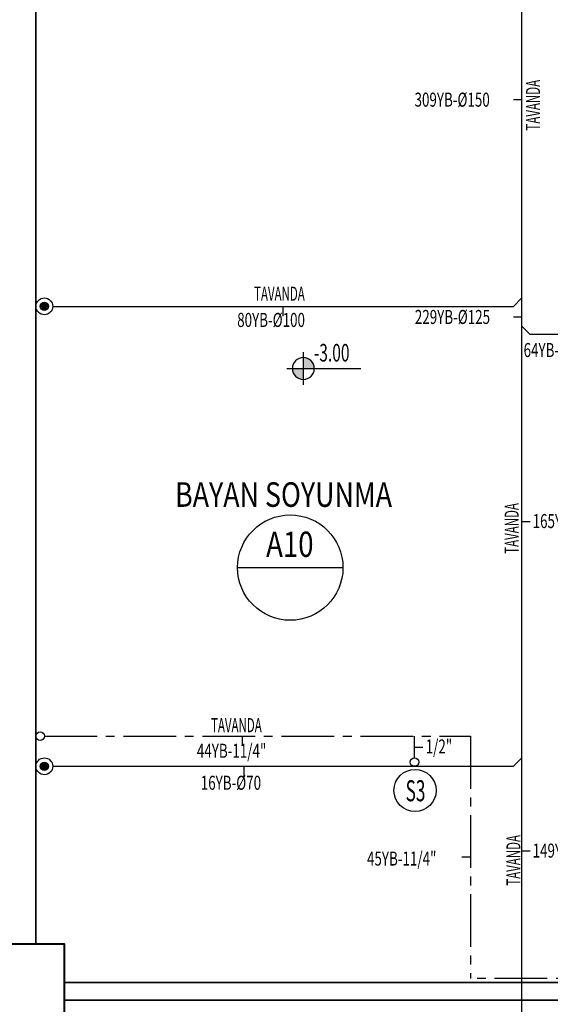
# Model space of a CAD drawing. Extents: x 31283 to 82324, y -149855 to -145455.
# Drawn here: x 61356 to 61734, y -147335 to -146634 of the extents above; entities that cross this region are included whole.
import ezdxf
from ezdxf.enums import TextEntityAlignment as Align

# ---------------------------------------------------------------- set-up
doc = ezdxf.new("R2010")
doc.units = 0
doc.header["$LTSCALE"] = 50
doc.header["$MEASUREMENT"] = 0
doc.linetypes.add('SOGUKSU', pattern=[1.125, 0.75, -0.125, 0.125, -0.125])
doc.layers.get('0').update_dxf_attribs({"linetype": 'CONTINUOUS', "lineweight": 20})
doc.layers.add('DUVAR', color=3, linetype='CONTINUOUS', lineweight=35)
doc.layers.add('KOLON', color=5, linetype='CONTINUOUS', lineweight=40)
for name, color, linetype in [('KOT', 7, 'CONTINUOUS'), ('t- pis çap', 2, 'CONTINUOUS'), ('T-HACIMNO', 6, 'CONTINUOUS'), ('T-MAHALİSİM', 7, 'CONTINUOUS'), ('T-NOT', 7, 'CONTINUOUS'), ('t-piskolon', 5, 'CONTINUOUS'), ('t-pissu', 4, 'Pissu'), ('t-soguk', 161, 'SOGUKSU'), ('t-sukolon', 2, 'CONTINUOUS'), ('t-temiz çap', 2, 'CONTINUOUS')]:
    doc.layers.add(name, color=color, linetype=linetype)
doc.styles.add('İNCE KÜÇÜK', font='wturkce.shx', dxfattribs={"width": 0.65})
doc.styles.add('not', font='WTURKCE.SHX', dxfattribs={"width": 0.6, "height": 10})
doc.styles.add('ROMANS', font='wturkce.shx', dxfattribs={"width": 0.7})
doc.styles.get("Standard").update_dxf_attribs({"font": 'wturkce.shx'})
doc.linetypes.add('Pissu', pattern='A,1,-0.2,[")",Standard,S=0.2,R=0,X=-0.04,Y=-0.1],-0.03', length=1.23)

# ---------------------------------------------------------------- blocks, each defined once
blk = doc.blocks.new('KOTPLAN')
h = blk.add_hatch(color=252)
h.paths.add_polyline_path([(7.78, 0), (0, 0), (0, -7.78, 0.414214)])
h.paths.add_polyline_path([(0, 7.78, 0.414214), (-7.78, 0), (0, 0)])
for p, q in [((0, 11.66), (0, -11.66)), ((-11.66, 0), (40.82, 0))]:
    blk.add_line(p, q)
blk.add_circle((0, 0), 7.78)
at = {"style": 'ROMANS', "width": 0.7}
blk.add_attdef('%%P0.00', (10, 4), '', height=10.4, dxfattribs=at)

msp = doc.modelspace()

# ---------------------------------------------------------------- linework, layer by layer
at = {"layer": 'DUVAR'}
for points in [[(61367.5, -147292.5), (61367.5, -146567.5), (61347.5, -146567.5), (61347.5, -147292.5), (61367.5, -147292.5)], [(62187.5, -147320), (61960, -147320), (61960, -147310), (61947.5, -147310), (61947.5, -147320), (61387.5, -147320), (61387.5, -147332.5), (62187.5, -147332.5), (62187.5, -147320)]]:
    msp.add_lwpolyline(points, dxfattribs=at)
at = {"layer": 'KOLON'}
msp.add_lwpolyline([(61337.5, -147342.5), (61337.5, -147292.5), (61387.5, -147292.5), (61387.5, -147342.5)], close=True, dxfattribs=at)
at = {"layer": 't- pis çap'}
for p, q in [((61713.36, -146691.56), (61707.36, -146691.56)), ((61713.36, -146846.28), (61707.36, -146846.28)), ((61713.36, -146991.61), (61719.36, -146991.61)), ((61713.36, -147226.22), (61719.36, -147226.22))]:
    msp.add_line(p, q, dxfattribs=at)
at = {"layer": 't- pis çap', "color": 2}
for p, q in [((61543.43, -146845.5), (61543.43, -146838.5)), ((61515.66, -147173), (61515.66, -147166))]:
    msp.add_line(p, q, dxfattribs=at)
at = {"layer": 'T-HACIMNO'}
msp.add_line((61511.04, -147024.53), (61586.04, -147024.53), dxfattribs=at)
msp.add_circle((61548.54, -147024.53), 37.5, dxfattribs=at)
at = {"layer": 't-piskolon', "linetype": 'Continuous'}
for centre in [(61373.5, -146838.5), (61373.5, -147166)]:
    msp.add_circle(centre, 6, dxfattribs=at)
at = {"layer": 't-piskolon', "color": 2, "linetype": 'Continuous'}
for centre, radius in [((61373.5, -146838.5), 2.91), ((61373.5, -146838.5), 2.27), ((61373.5, -146838.5), 1.64), ((61373.5, -146838.5), 1.01), ((61373.5, -146838.5), 0.375), ((61373.5, -147166), 2.91), ((61373.5, -147166), 2.27), ((61373.5, -147166), 1.64), ((61373.5, -147166), 1.01), ((61373.5, -147166), 0.375)]:
    msp.add_circle(centre, radius, dxfattribs=at)
at = {"layer": 't-pissu', "ltscale": 0.5}
for p, q in [((61713.36, -147378.5), (61713.36, -145535.8)), ((61707.36, -146838.5), (61713.36, -146832.5)), ((61379.5, -146838.5), (61707.36, -146838.5)), ((61713.36, -146852.59), (61719.36, -146858.59)), ((62195.5, -146858.59), (61719.36, -146858.59)), ((61379.5, -147166), (61707.36, -147166)), ((61707.36, -147166), (61713.36, -147160))]:
    msp.add_line(p, q, dxfattribs=at)
at = {"layer": 't-soguk'}
for p, q in [((61373.5, -147144.5), (61676.74, -147144.5)), ((61637, -147160), (61637, -147144.5)), ((61676.74, -147144.5), (61676.74, -147317)), ((62181.5, -147317), (61676.74, -147317))]:
    msp.add_line(p, q, dxfattribs=at)
at = {"layer": 't-sukolon'}
for centre in [(61370.5, -147144.5), (61637, -147163)]:
    msp.add_circle(centre, 3, dxfattribs=at)
at = {"layer": 't-sukolon', "color": 5}
msp.add_circle((61637.38, -147183.19), 15, dxfattribs=at)
at = {"layer": 't-temiz çap'}
for p, q in [((61514.36, -147144.5), (61514.36, -147150.25)), ((61637, -147152.25), (61643, -147152.25)), ((61676.74, -147230.75), (61670.74, -147230.75))]:
    msp.add_line(p, q, dxfattribs=at)

# ---------------------------------------------------------------- block references
at = {"layer": 'KOT'}
ref = msp.add_blockref('KOTPLAN', (61557.84, -146882.77), dxfattribs=dict(at, xscale=-1, rotation=180))
ref.add_attrib('-0.07', '-3.00', (61565.34, -146877.77), dxfattribs={"layer": '0', "height": 12.5, "style": 'İNCE KÜÇÜK', "width": 0.65})

# ---------------------------------------------------------------- texts
at = {"layer": 't- pis çap', "width": 0.7}
for s, p in [('309YB-%%c150', (61637, -146696.34)), ('80YB-%%C100', (61510.75, -146853.18)), ('229YB-%%c125', (61637.23, -146851.05)), ('64YB-%%C100', (61714.64, -146874.62)), ('165YB-%%c125', (61721.05, -146996.38)), ('16YB-%%c70', (61484.82, -147182.71)), ('149YB-%%c125', (61721.05, -147231))]:
    msp.add_text(s, height=10, dxfattribs=at).set_placement(p)
at = {"layer": 'T-HACIMNO', "color": 2, "style": 'ROMANS', "width": 0.8}
msp.add_text('A10', height=18, dxfattribs=at).set_placement((61548.23, -147016.89), align=Align.CENTER)
at = {"layer": 'T-MAHALİSİM', "lineweight": -3, "width": 0.8}
msp.add_text('BAYAN SOYUNMA', height=17.5, dxfattribs=at).set_placement((61543.74, -146974.77), align=Align.MIDDLE)
at = {"layer": 'T-NOT', "color": 2, "style": 'not', "width": 0.6}
for p in [(61726.32, -146713.33), (61711.16, -147014.67), (61712.39, -147250.99)]:
    msp.add_text('TAVANDA', height=10, rotation=90, dxfattribs=at).set_placement(p)
for p in [(61522.77, -146834.48), (61492.14, -147141.7)]:
    msp.add_text('TAVANDA', height=10, dxfattribs=at).set_placement(p)
at = {"layer": 't-sukolon', "color": 2, "width": 0.6}
msp.add_text('S3', height=15, dxfattribs=at).set_placement((61637.69, -147190.89), align=Align.CENTER)
at = {"layer": 't-temiz çap', "width": 0.7}
for s, p in [('44YB-11/4"', (61482.07, -147159.93)), ('1/2"', (61644.93, -147156.86)), ('45YB-11/4"', (61603.15, -147236.67))]:
    msp.add_text(s, height=10, dxfattribs=at).set_placement(p)

doc.saveas('drawing.dxf')
